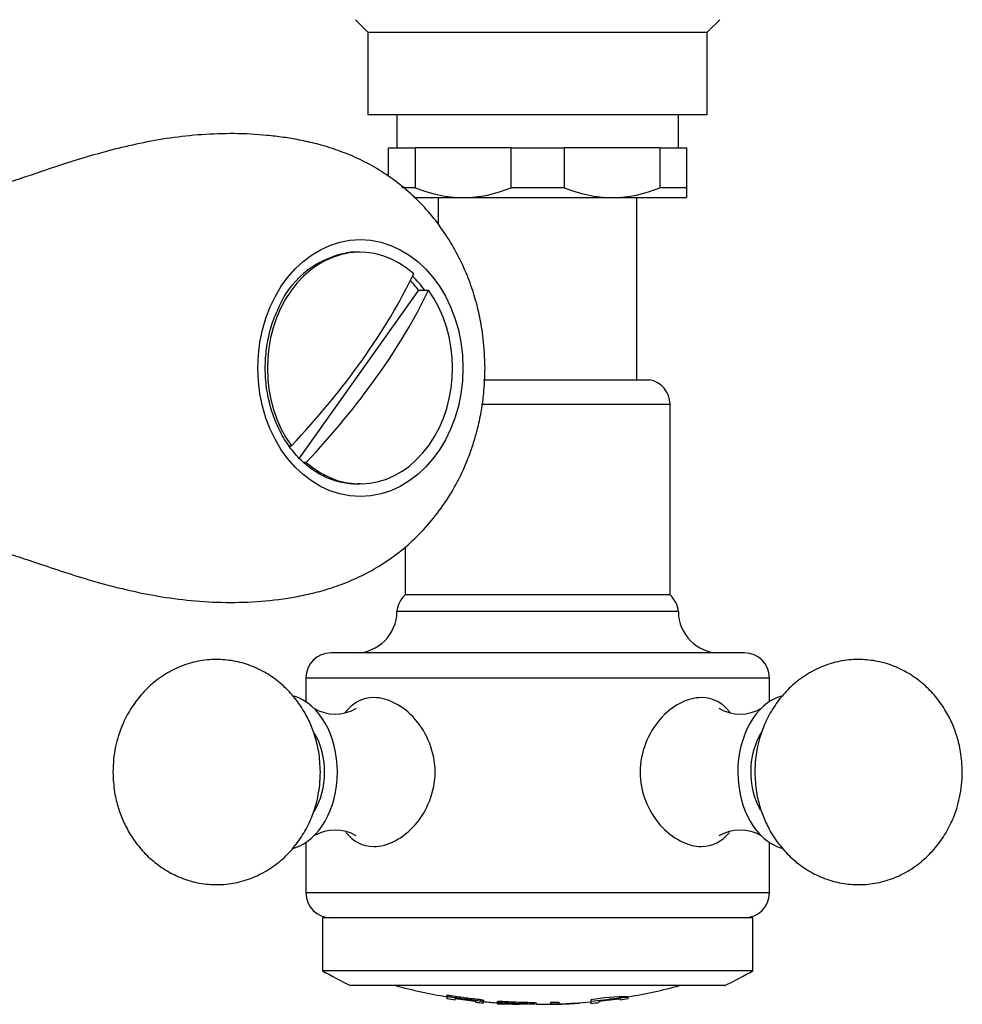
# Model space of a CAD drawing. Units: inches. Extents: x -933 to -50, y -812 to 1123.
# Drawn here: x -742 to -685, y -447 to -388 of the extents above; entities that cross this region are included whole.
import ezdxf

# ---------------------------------------------------------------- set-up
doc = ezdxf.new("R2010")
doc.units = ezdxf.units.IN
for name, color, linetype in [('036013', 7, 'Continuous'), ('036021', 7, 'Continuous'), ('037006', 7, 'Continuous'), ('085002', 7, 'Continuous'), ('085009', 7, 'Continuous'), ('086001', 7, 'Continuous'), ('086007', 7, 'Continuous'), ('086026', 7, 'Continuous'), ('Default', 7, 'Continuous')]:
    doc.layers.add(name, color=color, linetype=linetype)

# ---------------------------------------------------------------- blocks, each defined once
blk = doc.blocks.new('SE13')
at = {"layer": '036013', "color": 7, "linetype": 'Continuous', "ltscale": 25.4}
for p, q in [((-716.378, -398.568), (-716.378, -400.183)), ((-704.378, -409.568), (-704.378, -398.568))]:
    blk.add_line(p, q, dxfattribs=at)
at = {"layer": '036021', "color": 7, "linetype": 'Continuous', "ltscale": 25.4}
for p, q in [((-721.111, -401.861), (-721.341, -401.861)), ((-717.573, -404.161), (-724.775, -414.299)), ((-717.573, -404.161), (-716.971, -404.161)), ((-725.398, -413.561), (-725.252, -413.561)), ((-724.358, -414.559), (-724.501, -414.559)), ((-721.341, -415.861), (-721.111, -415.861))]:
    blk.add_line(p, q, dxfattribs=at)
for centre, major_axis, ratio, start_param, end_param in [((-721.111, -408.861), (0, -7), 0.798288, 2.521717, 5.448612), ((-736.013, -408.362), (18.602, 16.686), 0.449914, 4.895041, 5.459533), ((-721.714, -408.861), (0, 7), 0.798288, 5.448612, 5.570576), ((-721.111, -408.861), (0, 7), 0.798288, 2.521717, 5.448612), ((-735.119, -409.36), (18.602, 16.686), 0.449914, 4.895041, 5.459533)]:
    blk.add_ellipse(centre, major_axis=major_axis, ratio=ratio, start_param=start_param, end_param=end_param, dxfattribs=at)
at = {"layer": '037006', "color": 7, "linetype": 'Continuous', "ltscale": 25.4}
blk.add_arc((-720.895, -407.411), 5.591, 100.43781, 159.65603, dxfattribs=at)
blk.add_ellipse((-721.084, -408.861), major_axis=(0, -7.76), ratio=0.798288, dxfattribs=at)
for start_param, end_param in [(3.141593, 3.247964), (2.307019, 2.486317)]:
    blk.add_ellipse((-721.341, -408.861), major_axis=(0, -7), ratio=0.798288, start_param=start_param, end_param=end_param, dxfattribs=at)
for points, knots in [([(-713.556, -408.861), (-713.575, -408.211), (-713.602, -407.448), (-713.778, -406.22), (-713.99, -405.197), (-714.343, -403.995), (-714.823, -402.771), (-715.444, -401.546), (-716.201, -400.364), (-717.073, -399.276), (-718.043, -398.299), (-719.093, -397.447), (-720.214, -396.719), (-721.377, -396.124), (-722.548, -395.66), (-723.688, -395.318), (-724.762, -395.079), (-725.753, -394.916), (-727.062, -394.759), (-728.723, -394.675), (-730.682, -394.741), (-732.594, -394.951), (-734.436, -395.281), (-736.186, -395.698), (-737.829, -396.169), (-739.361, -396.66), (-740.786, -397.141), (-742.115, -397.586), (-743.363, -397.973), (-744.627, -398.302), (-746.225, -398.612), (-748.158, -398.859), (-750.366, -399.014), (-752.871, -399.078), (-755.764, -399.066), (-759.081, -399.012), (-761.672, -398.993), (-762.97, -399.007), (-763.036, -399.008)], [0, 0, 0, 0, 0.02171, 0.03048, 0.045065, 0.060265, 0.076594, 0.093645, 0.111225, 0.128925, 0.145921, 0.162802, 0.179382, 0.195465, 0.210878, 0.225488, 0.239207, 0.252031, 0.265657, 0.292835, 0.320158, 0.347913, 0.376067, 0.404609, 0.433573, 0.463079, 0.493352, 0.524712, 0.557514, 0.591902, 0.636892, 0.685424, 0.736814, 0.792146, 0.852841, 0.920726, 0.996514, 1, 1, 1, 1]), ([(-721.076, -415.847), (-721.102, -415.85), (-721.422, -415.894), (-722.096, -415.82), (-723.005, -415.568), (-723.879, -415.102), (-724.676, -414.458), (-725.376, -413.65), (-725.957, -412.703), (-726.403, -411.645), (-726.702, -410.506), (-726.844, -409.321), (-726.824, -408.119), (-726.648, -406.951), (-726.379, -406.047), (-726.195, -405.602), (-726.138, -405.467)], [0.0106753, 0.0106753, 0.0106753, 0.0106753, 0.0175645, 0.0982802, 0.1791928, 0.2597807, 0.3398492, 0.4194463, 0.4987205, 0.5778101, 0.6568048, 0.7357481, 0.8146513, 0.8935145, 0.9723318, 1, 1, 1, 1]), ([(-763.039, -418.712), (-762.188, -418.716), (-760.219, -418.729), (-757.024, -418.674), (-753.853, -418.64), (-751.182, -418.676), (-748.865, -418.801), (-746.834, -419.018), (-744.952, -419.342), (-743.505, -419.703), (-742.069, -420.151), (-740.713, -420.605), (-739.207, -421.114), (-737.533, -421.644), (-735.744, -422.14), (-733.842, -422.563), (-731.835, -422.875), (-729.751, -423.037), (-727.613, -423.016), (-725.88, -422.837), (-724.475, -422.586), (-723.374, -422.32), (-722.202, -421.939), (-720.986, -421.417), (-719.772, -420.739), (-718.601, -419.903), (-717.507, -418.915), (-716.522, -417.792), (-715.66, -416.549), (-714.938, -415.214), (-714.377, -413.842), (-713.999, -412.563), (-713.763, -411.427), (-713.595, -410.211), (-713.571, -409.426), (-713.556, -408.861)], [0, 0, 0, 0, 0.044923, 0.122781, 0.187201, 0.244992, 0.297896, 0.34726, 0.394059, 0.444327, 0.476289, 0.507284, 0.540296, 0.572048, 0.602909, 0.633237, 0.663238, 0.692978, 0.722424, 0.751506, 0.764499, 0.778406, 0.793508, 0.809705, 0.826867, 0.844786, 0.863205, 0.881968, 0.900823, 0.919725, 0.938303, 0.955659, 0.968747, 0.981155, 1, 1, 1, 1])]:
    blk.add_open_spline(points, degree=3, knots=knots, dxfattribs=at)
at = {"layer": '085002', "color": 7, "linetype": 'Continuous', "ltscale": 25.4}
for centre, radius, start, end in [((-722.613, -427.273), 2.493, 239.12638, 301.0611), ((-698.147, -427.273), 2.493, 239.12638, 301.0611), ((-722.611, -439.263), 2.494, 59.07379, 120.98914), ((-698.145, -439.263), 2.494, 59.07379, 120.98914)]:
    blk.add_arc(centre, radius, start, end, dxfattribs=at)
for centre, major_axis, start_param, end_param in [((-725.793, -433.268), (0, -4.7), 0.209606, 2.927063), ((-694.963, -433.268), (0, 4.7), 0.215432, 2.935303), ((-725.793, -433.268), (0, -3.6), 0.846906, 2.271222), ((-694.963, -433.268), (0, 3.6), 0.820654, 2.255509)]:
    blk.add_ellipse(centre, major_axis=major_axis, ratio=0.707107, start_param=start_param, end_param=end_param, dxfattribs=at)
for points in [[(-723.501, -433.268), (-723.52, -432.818), (-723.546, -432.285), (-723.724, -431.429), (-723.942, -430.712), (-724.308, -429.886), (-724.805, -429.074), (-725.444, -428.307), (-726.216, -427.63), (-727.104, -427.078), (-728.085, -426.684), (-729.132, -426.469), (-730.217, -426.451), (-731.307, -426.64), (-732.373, -427.043), (-733.335, -427.636), (-734.163, -428.38), (-734.837, -429.222), (-735.351, -430.127), (-735.682, -430.976), (-735.887, -431.753), (-736.008, -432.505), (-736.025, -432.983), (-736.032, -433.268)], [(-684.725, -433.268), (-684.743, -432.818), (-684.77, -432.285), (-684.947, -431.429), (-685.165, -430.712), (-685.531, -429.886), (-686.029, -429.074), (-686.668, -428.307), (-687.439, -427.63), (-688.327, -427.078), (-689.308, -426.684), (-690.356, -426.469), (-691.44, -426.451), (-692.531, -426.64), (-693.596, -427.043), (-694.558, -427.636), (-695.386, -428.38), (-696.06, -429.222), (-696.574, -430.127), (-696.906, -430.976), (-697.11, -431.753), (-697.232, -432.505), (-697.248, -432.983), (-697.255, -433.268)], [(-736.032, -433.268), (-736.013, -433.717), (-735.987, -434.251), (-735.81, -435.106), (-735.592, -435.823), (-735.226, -436.649), (-734.728, -437.461), (-734.089, -438.228), (-733.318, -438.906), (-732.43, -439.457), (-731.449, -439.851), (-730.401, -440.066), (-729.317, -440.085), (-728.226, -439.896), (-727.161, -439.493), (-726.199, -438.899), (-725.37, -438.156), (-724.696, -437.313), (-724.182, -436.408), (-723.851, -435.559), (-723.647, -434.782), (-723.525, -434.03), (-723.509, -433.552), (-723.501, -433.268)], [(-697.255, -433.268), (-697.237, -433.717), (-697.21, -434.251), (-697.033, -435.106), (-696.815, -435.823), (-696.449, -436.649), (-695.951, -437.461), (-695.312, -438.228), (-694.541, -438.906), (-693.653, -439.457), (-692.672, -439.851), (-691.624, -440.066), (-690.54, -440.085), (-689.449, -439.896), (-688.384, -439.493), (-687.422, -438.899), (-686.594, -438.156), (-685.92, -437.313), (-685.406, -436.408), (-685.074, -435.559), (-684.87, -434.782), (-684.748, -434.03), (-684.732, -433.552), (-684.725, -433.268)]]:
    blk.add_open_spline(points, degree=3, knots=[0, 0, 0, 0, 0.059408, 0.084165, 0.125338, 0.168568, 0.215152, 0.263828, 0.313918, 0.364917, 0.416546, 0.468748, 0.521664, 0.575607, 0.630948, 0.688356, 0.740602, 0.793216, 0.845255, 0.891771, 0.925144, 0.962457, 1, 1, 1, 1], dxfattribs=at)
at = {"layer": '085009', "color": 7, "linetype": 'Continuous', "ltscale": 25.4}
for p, q in [((-715.366, -447.021), (-715.366, -446.939)), ((-714.14, -447.102), (-714.14, -447.166)), ((-714.14, -447.166), (-714.14, -447.17)), ((-712.305, -447.298), (-712.305, -447.261)), ((-709.596, -447.174), (-709.596, -447.274)), ((-709.596, -447.274), (-709.596, -447.298)), ((-709.103, -447.159), (-709.103, -447.259)), ((-709.103, -447.298), (-709.103, -447.259)), ((-707.839, -447.2), (-707.839, -447.219)), ((-707.168, -447.027), (-707.168, -447.128)), ((-707.168, -447.128), (-707.168, -447.242)), ((-706.675, -447.109), (-706.675, -447.191)), ((-712.305, -447.298), (-712.798, -447.298)), ((-710.528, -447.298), (-711.5, -447.298)), ((-709.596, -447.298), (-709.103, -447.298))]:
    blk.add_line(p, q, dxfattribs=at)
for centre, radius, start, end in [((-710.378, -414.177), 33.121, 254.99042, 260.47861), ((-710.378, -414.177), 33.121, 279.52703, 285.00958), ((-710.378, -414.177), 33.221, 260.50686, 261.36455), ((-710.378, -414.177), 33.14, 261.34328, 263.48182), ((-710.378, -414.177), 33.203, 263.49429, 264.34416), ((-710.378, -414.177), 33.207, 263.49498, 264.34476), ((-710.378, -414.177), 33.121, 264.33007, 265.80993), ((-710.378, -414.177), 33.14, 266.6676, 268.05989), ((-710.378, -414.177), 33.121, 269.84269, 271.35383), ((-710.378, -414.177), 33.006, 271.35852, 272.21501), ((-710.378, -414.177), 33.107, 271.35441, 272.20829), ((-710.378, -414.177), 33.121, 272.20735, 275.56278), ((-710.378, -414.177), 33.14, 272.20609, 274.39467), ((-705.015, -459.414), 12.573, 89.48031, 99.8607), ((-710.378, -414.177), 33.221, 275.54599, 276.40117), ((-710.378, -414.177), 33.221, 278.63495, 279.4909)]:
    blk.add_arc(centre, radius, start, end, dxfattribs=at)
for points, knots in [([(-713.651, -447.218), (-713.651, -447.211), (-713.651, -447.196), (-713.651, -447.176), (-713.651, -447.161), (-713.636, -447.154), (-713.69, -447.132), (-713.778, -447.115), (-713.996, -447.084), (-714.12, -447.072), (-714.473, -447.03), (-714.709, -447), (-715.061, -446.951), (-715.178, -446.934), (-715.413, -446.899), (-715.535, -446.879), (-715.75, -446.853), (-715.826, -446.849), (-715.87, -446.859), (-715.856, -446.869), (-715.856, -446.907), (-715.856, -446.927), (-715.856, -446.941), (-715.856, -446.943), (-715.856, -446.943)], [0, 0, 0, 0, 0.0625, 0.09375, 0.09375, 0.125, 0.125, 0.15625, 0.15625, 0.1875, 0.1875, 0.25, 0.25, 0.28125, 0.28125, 0.3125, 0.3125, 0.34375, 0.34375, 0.375, 0.375, 0.5, 0.5, 0.5564972, 0.5564972, 0.5564972, 0.5564972]), ([(-715.856, -446.842), (-715.856, -446.842), (-715.856, -446.841), (-715.856, -446.841), (-715.856, -446.837), (-715.856, -446.811), (-715.856, -446.763), (-715.856, -446.758), (-715.859, -446.753), (-715.838, -446.751), (-715.826, -446.75), (-715.807, -446.75), (-715.782, -446.751), (-715.757, -446.752), (-715.726, -446.755), (-715.691, -446.759), (-715.657, -446.762), (-715.617, -446.767), (-715.577, -446.773), (-715.435, -446.792), (-715.285, -446.817), (-715.138, -446.838), (-714.853, -446.88), (-714.566, -446.918), (-714.28, -446.952), (-714.18, -446.964), (-714.079, -446.975), (-713.981, -446.987), (-713.937, -446.992), (-713.894, -446.998), (-713.855, -447.004), (-713.816, -447.009), (-713.781, -447.015), (-713.75, -447.021), (-713.719, -447.027), (-713.694, -447.032), (-713.678, -447.037), (-713.661, -447.043), (-713.653, -447.047), (-713.651, -447.051), (-713.643, -447.066), (-713.651, -447.077), (-713.651, -447.088), (-713.651, -447.1), (-713.651, -447.11), (-713.651, -447.118)], [0.4432292, 0.4432292, 0.4432292, 0.4432292, 0.459717, 0.459717, 0.459717, 0.6425487, 0.6425487, 0.6425487, 0.6616373, 0.6616373, 0.6616373, 0.672963, 0.672963, 0.672963, 0.6842689, 0.6842689, 0.6842689, 0.6953269, 0.6953269, 0.6953269, 0.7347055, 0.7347055, 0.7347055, 0.8114182, 0.8114182, 0.8114182, 0.8381149, 0.8381149, 0.8381149, 0.8499276, 0.8499276, 0.8499276, 0.8617461, 0.8617461, 0.8617461, 0.8740329, 0.8740329, 0.8740329, 0.8869884, 0.8869884, 0.8869884, 0.9395841, 0.9395841, 0.9395841, 1, 1, 1, 1]), ([(-710.528, -447.298), (-710.573, -447.292), (-710.641, -447.287), (-710.798, -447.281), (-710.883, -447.28), (-711.134, -447.275), (-711.301, -447.271), (-711.635, -447.26), (-711.802, -447.253), (-712.136, -447.237), (-712.305, -447.226), (-712.636, -447.21), (-712.776, -447.212), (-712.814, -447.234), (-712.798, -447.246), (-712.798, -447.275), (-712.798, -447.289), (-712.798, -447.298)], [0, 0, 0, 0, 0.0625, 0.0625, 0.125, 0.125, 0.25, 0.25, 0.375, 0.375, 0.5, 0.5, 0.625, 0.625, 0.75, 0.75, 1, 1, 1, 1]), ([(-712.798, -447.209), (-712.798, -447.209), (-712.798, -447.192), (-712.798, -447.15), (-712.798, -447.14), (-712.798, -447.118), (-712.737, -447.11), (-712.46, -447.116), (-712.293, -447.128), (-711.98, -447.145), (-711.824, -447.152), (-711.511, -447.164), (-711.354, -447.169), (-711.041, -447.177), (-710.881, -447.178), (-710.578, -447.189), (-710.475, -447.202), (-710.464, -447.224), (-710.469, -447.235), (-710.469, -447.28), (-710.469, -447.298), (-710.469, -447.298)], [0.5025151, 0.5025151, 0.5025151, 0.5025151, 0.625, 0.625, 0.65625, 0.65625, 0.6875, 0.6875, 0.71875, 0.71875, 0.75, 0.75, 0.78125, 0.78125, 0.8125, 0.8125, 0.84375, 0.84375, 0.875, 0.875, 1, 1, 1, 1]), ([(-704.901, -446.943), (-704.901, -446.943), (-704.901, -446.932), (-704.901, -446.899), (-704.887, -446.881), (-705.128, -446.889), (-705.354, -446.91), (-705.868, -446.973), (-706.128, -447.011), (-706.647, -447.074), (-706.907, -447.102), (-707.168, -447.128)], [0.2742377, 0.2742377, 0.2742377, 0.2742377, 0.5, 0.5, 0.625, 0.625, 0.75, 0.75, 0.875, 0.875, 1, 1, 1, 1]), ([(-706.675, -447.109), (-706.467, -447.086), (-706.26, -447.06), (-706.001, -447.026), (-705.949, -447.019), (-705.846, -447.006), (-705.795, -447), (-705.647, -446.983), (-705.561, -446.975), (-705.437, -446.968), (-705.402, -446.969), (-705.389, -446.975), (-705.39, -446.978), (-705.39, -446.984), (-705.39, -446.986), (-705.39, -446.989), (-705.39, -446.989)], [0, 0, 0, 0, 0.125, 0.125, 0.15625, 0.15625, 0.1875, 0.1875, 0.25, 0.25, 0.3125, 0.3125, 0.34375, 0.34375, 0.375, 0.3762894, 0.3762894, 0.3762894, 0.3762894])]:
    blk.add_open_spline(points, degree=3, knots=knots, dxfattribs=at)
at = {"layer": '086001', "color": 7, "linetype": 'Continuous', "ltscale": 25.4}
for p, q in [((-721.378, -387.818), (-720.628, -388.568)), ((-700.128, -388.568), (-699.378, -387.818)), ((-720.628, -388.568), (-700.128, -388.568)), ((-720.628, -388.568), (-720.628, -393.568)), ((-700.128, -393.568), (-700.128, -388.568)), ((-700.128, -393.568), (-720.628, -393.568)), ((-718.878, -393.568), (-718.878, -395.568)), ((-701.878, -395.568), (-701.878, -393.568)), ((-719.378, -397.29), (-719.378, -395.568)), ((-719.378, -395.568), (-717.771, -395.568)), ((-711.985, -395.568), (-717.771, -395.568)), ((-717.771, -395.568), (-717.771, -397.968)), ((-711.985, -397.968), (-711.985, -395.568)), ((-711.985, -395.568), (-708.771, -395.568)), ((-702.985, -395.568), (-708.771, -395.568)), ((-708.771, -395.568), (-708.771, -397.968)), ((-702.985, -397.968), (-702.985, -395.568)), ((-702.985, -395.568), (-701.378, -395.568)), ((-701.378, -395.568), (-701.378, -397.968)), ((-717.771, -397.968), (-718.587, -397.968)), ((-708.771, -397.968), (-711.985, -397.968)), ((-701.378, -397.968), (-702.985, -397.968)), ((-701.378, -397.968), (-701.378, -398.568)), ((-717.86, -398.568), (-714.878, -398.568)), ((-714.878, -398.568), (-705.878, -398.568)), ((-705.878, -398.568), (-701.378, -398.568))]:
    blk.add_line(p, q, dxfattribs=at)
for centre, radius, start, end in [((-714.792, -390.876), 7.692, 247.21047, 269.35653), ((-714.95, -390.95), 7.618, 270.53502, 292.89797), ((-705.792, -390.876), 7.692, 247.21047, 269.35653), ((-705.95, -390.95), 7.618, 270.53502, 292.89797)]:
    blk.add_arc(centre, radius, start, end, dxfattribs=at)
at = {"layer": '086007', "color": 7, "linetype": 'Continuous', "ltscale": 25.4}
for p, q in [((-713.647, -409.568), (-703.628, -409.568)), ((-713.766, -411.047), (-702.378, -411.047)), ((-702.378, -422.568), (-702.378, -411.047)), ((-718.378, -419.664), (-718.378, -422.568)), ((-702.378, -422.568), (-718.378, -422.568)), ((-701.878, -423.568), (-718.878, -423.568)), ((-697.878, -426.068), (-722.878, -426.068)), ((-724.378, -427.568), (-696.378, -427.568)), ((-724.378, -427.568), (-724.378, -429.015)), ((-696.378, -429.015), (-696.378, -427.568)), ((-724.378, -437.52), (-724.378, -440.568)), ((-696.378, -440.568), (-696.378, -437.52)), ((-696.378, -440.568), (-724.378, -440.568))]:
    blk.add_line(p, q, dxfattribs=at)
for centre, radius, start, end in [((-703.878, -411.047), 1.5, 0, 80.40593), ((-717.383, -423.69), 1.5, 131.55408, 175.31582), ((-703.373, -423.69), 1.5, 4.68418, 48.44592), ((-721.378, -423.568), 2.5, 270, 360), ((-699.378, -423.568), 2.5, 180, 270), ((-722.878, -427.568), 1.5, 90, 180), ((-697.878, -427.568), 1.5, 0, 90), ((-722.878, -440.568), 1.5, 180, 270), ((-697.878, -440.568), 1.5, 270, 360)]:
    blk.add_arc(centre, radius, start, end, dxfattribs=at)
for points in [[(-720.278, -428.768), (-720.978, -428.768), (-721.577, -429.106), (-722.016, -429.689)], [(-698.755, -429.671), (-699.193, -429.098), (-699.786, -428.768), (-700.479, -428.768)]]:
    blk.add_open_spline(points, degree=3, dxfattribs=at)
for points, knots in [([(-721.962, -436.914), (-721.525, -437.458), (-720.943, -437.767), (-719.445, -437.768), (-718.494, -437.281), (-717.045, -435.62), (-716.571, -434.455), (-716.57, -432.082), (-717.048, -430.912), (-718.487, -429.262), (-719.431, -428.768), (-720.278, -428.768)], [0.4005399, 0.4005399, 0.4005399, 0.4005399, 0.5, 0.5, 0.625, 0.625, 0.75, 0.75, 0.875, 0.875, 1, 1, 1, 1]), ([(-700.479, -428.768), (-701.326, -428.768), (-702.27, -429.262), (-703.708, -430.911), (-704.185, -432.082), (-704.187, -434.447), (-703.711, -435.621), (-702.265, -437.279), (-701.315, -437.767), (-699.814, -437.768), (-699.229, -437.458), (-698.792, -436.91)], [0, 0, 0, 0, 0.125, 0.125, 0.25, 0.25, 0.375, 0.375, 0.5, 0.5, 0.5997677, 0.5997677, 0.5997677, 0.5997677])]:
    blk.add_open_spline(points, degree=3, knots=knots, dxfattribs=at)
at = {"layer": '086026', "color": 7, "linetype": 'Continuous', "ltscale": 25.4}
for p, q in [((-697.378, -442.068), (-723.378, -442.068)), ((-723.378, -442.068), (-723.378, -445.268)), ((-697.378, -445.268), (-697.378, -442.068)), ((-697.378, -445.268), (-723.378, -445.268)), ((-699.078, -446.168), (-721.678, -446.168))]:
    blk.add_line(p, q, dxfattribs=at)
for centre, start, end in [((-708.499, -419.218), 240.26557, 243.93989), ((-712.258, -419.218), 296.06011, 299.73443)]:
    blk.add_arc(centre, 30, start, end, dxfattribs=at)

msp = doc.modelspace()

# ---------------------------------------------------------------- block references
at = {"layer": 'Default'}
msp.add_blockref('SE13', (0, 0), dxfattribs=at)

doc.saveas('drawing.dxf')
